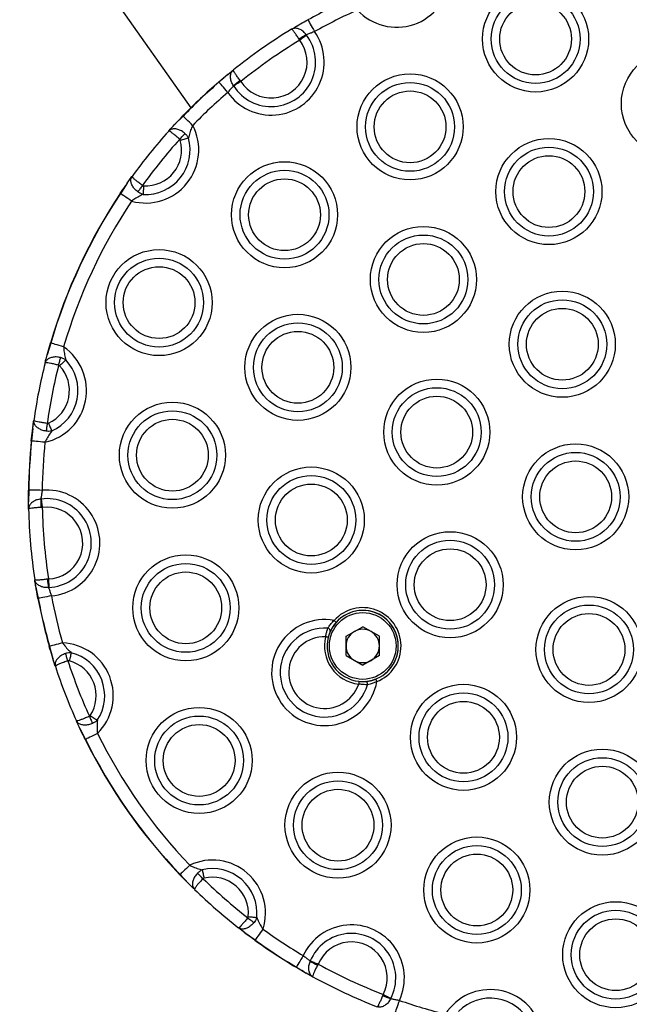
# Model space of a CAD drawing. Units: millimetres. Extents: x 338 to 6840, y 563 to 8722.
# Drawn here: x 5095 to 5206, y 3771 to 3951 of the extents above; entities that cross this region are included whole.
import ezdxf

# ---------------------------------------------------------------- set-up
doc = ezdxf.new("R2010")
doc.units = ezdxf.units.MM
doc.header["$LTSCALE"] = 50

msp = doc.modelspace()

# ---------------------------------------------------------------- linework, layer by layer
at = {"color": 7, "linetype": 'Continuous', "lineweight": 25}
for p, q in [((5074.46, 4008.82), (5126.15, 3935.01)), ((5145.56, 3949.99), (5145.71, 3950.08)), ((5147.58, 3951.09), (5145.71, 3950.08)), ((5147.58, 3951.09), (5145.71, 3950.08)), ((5147.27, 3948.37), (5147.3, 3948.33)), ((5146.06, 3947.38), (5145.94, 3947.57)), ((5132.9, 3941.11), (5131.31, 3939.7)), ((5132.9, 3941.11), (5131.31, 3939.7)), ((5132.9, 3941.11), (5133.94, 3941.95)), ((5131.28, 3939.74), (5131.31, 3939.7)), ((5135.32, 3939.86), (5135.18, 3940.03)), ((5134, 3939.02), (5133.97, 3939.06)), ((5124.74, 3933.52), (5123.14, 3931.9)), ((5124.74, 3933.52), (5123.14, 3931.9)), ((5122.13, 3930.8), (5123.14, 3931.9)), ((5114.55, 3921.25), (5113.31, 3919.34)), ((5114.55, 3921.25), (5113.31, 3919.34)), ((5114.55, 3921.25), (5115.41, 3922.47)), ((5100.57, 3892.03), (5099.91, 3889.86)), ((5100.57, 3892.03), (5099.91, 3889.86)), ((5099.53, 3888.41), (5099.91, 3889.86)), ((5097.27, 3876.42), (5097.06, 3874.16)), ((5097.27, 3876.42), (5097.06, 3874.16)), ((5097.27, 3876.42), (5097.47, 3877.91)), ((5097.06, 3874.16), (5097.01, 3874.17)), ((5096.55, 3865.15), (5096.49, 3863.03)), ((5096.55, 3865.15), (5096.49, 3863.03)), ((5096.51, 3861.7), (5096.49, 3863.03)), ((5098.75, 3863.53), (5098.8, 3863.53)), ((5099.01, 3861.98), (5098.78, 3861.98)), ((5097.85, 3847.45), (5097.64, 3848.77)), ((5097.85, 3847.45), (5098.28, 3845.37)), ((5097.85, 3847.45), (5098.28, 3845.37)), ((5100.15, 3848.92), (5099.93, 3848.89)), ((5100.22, 3847.36), (5100.16, 3847.36)), ((5154.53, 3838.44), (5157.58, 3840.2)), ((5160.63, 3838.44), (5157.58, 3840.2)), ((5154.53, 3834.93), (5154.53, 3838.44)), ((5160.63, 3834.93), (5160.63, 3838.44)), ((5100.35, 3836.59), (5100.95, 3834.4)), ((5100.35, 3836.59), (5100.95, 3834.4)), ((5154.53, 3834.93), (5157.58, 3833.17)), ((5160.63, 3834.93), (5157.58, 3833.17)), ((5101.4, 3832.97), (5100.95, 3834.4)), ((5105.88, 3821.62), (5105.8, 3821.79)), ((5105.88, 3821.62), (5106.91, 3819.6)), ((5105.88, 3821.62), (5106.91, 3819.6)), ((5106.86, 3819.58), (5106.91, 3819.6)), ((5124.19, 3794.91), (5125.74, 3793.25)), ((5124.19, 3794.91), (5125.74, 3793.25)), ((5126.81, 3792.2), (5125.74, 3793.25)), ((5136.06, 3784.25), (5134.87, 3785.17)), ((5136.06, 3784.25), (5137.92, 3782.94)), ((5136.06, 3784.25), (5137.92, 3782.94)), ((5137.89, 3782.9), (5137.92, 3782.94)), ((5147.97, 3779.08), (5147.99, 3779.13)), ((5145.43, 3777.95), (5145.46, 3777.99)), ((5145.46, 3777.99), (5147.27, 3776.88)), ((5145.46, 3777.99), (5147.27, 3776.88)), ((5149.43, 3778.54), (5149.33, 3778.34)), ((5148.43, 3776.23), (5147.27, 3776.88)), ((5161.32, 3772.99), (5161.23, 3772.79)), ((5162.7, 3772.27), (5162.68, 3772.22))]:
    msp.add_line(p, q, dxfattribs=at)
at = {"color": 7, "linetype": 'Continuous', "lineweight": 25, "flags": 128}
for points in [[(5147.58, 3951.09), (5147.64, 3950.99), (5147.73, 3950.82), (5147.85, 3950.6), (5148, 3950.34), (5148.17, 3950.03), (5148.36, 3949.69), (5148.57, 3949.33), (5148.78, 3948.96)], [(5147.3, 3948.33), (5147.18, 3948.24), (5147.05, 3948.13), (5146.91, 3948.02), (5146.75, 3947.9), (5146.59, 3947.78), (5146.41, 3947.65), (5146.24, 3947.51), (5146.06, 3947.38)], [(5132.91, 3937.85), (5132.63, 3938.17), (5132.36, 3938.48), (5132.11, 3938.78), (5131.88, 3939.05), (5131.68, 3939.28), (5131.51, 3939.47), (5131.39, 3939.61), (5131.31, 3939.7)], [(5135.32, 3939.86), (5135.13, 3939.74), (5134.95, 3939.62), (5134.76, 3939.5), (5134.59, 3939.39), (5134.42, 3939.28), (5134.27, 3939.19), (5134.13, 3939.1), (5134, 3939.02)], [(5126.5, 3931.81), (5126.2, 3932.11), (5125.9, 3932.4), (5125.62, 3932.67), (5125.37, 3932.91), (5125.15, 3933.13), (5124.97, 3933.3), (5124.83, 3933.43), (5124.74, 3933.52)], [(5124.13, 3929.28), (5124.26, 3929.42), (5124.39, 3929.57), (5124.52, 3929.72), (5124.65, 3929.86), (5124.77, 3929.99), (5124.88, 3930.12), (5124.99, 3930.24), (5125.09, 3930.34)], [(5125.74, 3929.51), (5125.6, 3929.47), (5125.44, 3929.42), (5125.26, 3929.37), (5125.07, 3929.32), (5124.87, 3929.27), (5124.67, 3929.21), (5124.45, 3929.15), (5124.24, 3929.09)], [(5115.34, 3917.99), (5114.99, 3918.22), (5114.65, 3918.45), (5114.32, 3918.67), (5114.03, 3918.86), (5113.77, 3919.03), (5113.56, 3919.17), (5113.41, 3919.28), (5113.31, 3919.34)], [(5117.32, 3920.84), (5117.21, 3920.68), (5117.09, 3920.52), (5116.98, 3920.36), (5116.87, 3920.21), (5116.76, 3920.06), (5116.66, 3919.92), (5116.57, 3919.8), (5116.48, 3919.68)], [(5117.53, 3920.77), (5117.52, 3920.55), (5117.5, 3920.33), (5117.49, 3920.11), (5117.48, 3919.91), (5117.47, 3919.71), (5117.46, 3919.53), (5117.45, 3919.36), (5117.44, 3919.21)], [(5102.92, 3891.34), (5102.51, 3891.46), (5102.12, 3891.58), (5101.74, 3891.69), (5101.4, 3891.79), (5101.11, 3891.87), (5100.87, 3891.94), (5100.69, 3892), (5100.57, 3892.03)], [(5102, 3887.99), (5102.05, 3888.19), (5102.1, 3888.38), (5102.15, 3888.57), (5102.2, 3888.75), (5102.24, 3888.92), (5102.28, 3889.09), (5102.32, 3889.24), (5102.36, 3889.39)], [(5103.33, 3888.95), (5103.22, 3888.85), (5103.1, 3888.73), (5102.96, 3888.61), (5102.82, 3888.47), (5102.67, 3888.33), (5102.51, 3888.18), (5102.35, 3888.03), (5102.19, 3887.88)], [(5099.92, 3877.36), (5099.89, 3877.16), (5099.86, 3876.96), (5099.83, 3876.77), (5099.81, 3876.59), (5099.78, 3876.41), (5099.76, 3876.24), (5099.74, 3876.08), (5099.72, 3875.94)], [(5100.13, 3877.39), (5100.23, 3877.19), (5100.32, 3876.99), (5100.41, 3876.79), (5100.49, 3876.6), (5100.57, 3876.43), (5100.65, 3876.26), (5100.72, 3876.11), (5100.78, 3875.97)], [(5099.5, 3873.91), (5099.08, 3873.95), (5098.67, 3874), (5098.28, 3874.03), (5097.93, 3874.07), (5097.62, 3874.1), (5097.37, 3874.13), (5097.18, 3874.15), (5097.06, 3874.16)], [(5099, 3865.12), (5098.57, 3865.13), (5098.16, 3865.13), (5097.77, 3865.14), (5097.41, 3865.14), (5097.11, 3865.15), (5096.86, 3865.15), (5096.67, 3865.15), (5096.55, 3865.15)], [(5098.8, 3863.53), (5098.82, 3863.38), (5098.85, 3863.22), (5098.87, 3863.04), (5098.89, 3862.84), (5098.92, 3862.64), (5098.95, 3862.42), (5098.98, 3862.21), (5099.01, 3861.98)], [(5100.15, 3848.92), (5100.16, 3848.7), (5100.17, 3848.48), (5100.18, 3848.26), (5100.19, 3848.05), (5100.2, 3847.86), (5100.21, 3847.68), (5100.21, 3847.51), (5100.22, 3847.36)], [(5100.68, 3845.83), (5100.27, 3845.75), (5099.86, 3845.67), (5099.48, 3845.6), (5099.13, 3845.53), (5098.83, 3845.47), (5098.58, 3845.43), (5098.4, 3845.39), (5098.28, 3845.37)], [(5098.28, 3845.37), (5098.27, 3845.37), (5098.26, 3845.37), (5098.25, 3845.36), (5098.24, 3845.36), (5098.23, 3845.36), (5098.23, 3845.36), (5098.23, 3845.36), (5098.23, 3845.36)], [(5152.35, 3841.34), (5152.42, 3841.27), (5152.49, 3841.21), (5152.56, 3841.15), (5152.61, 3841.1), (5152.66, 3841.06), (5152.69, 3841.03), (5152.72, 3841.01), (5152.72, 3841.01)], [(5151.27, 3838.25), (5151.26, 3838.25), (5151.23, 3838.26), (5151.19, 3838.27), (5151.13, 3838.29), (5151.05, 3838.3), (5150.97, 3838.32), (5150.88, 3838.35), (5150.78, 3838.37)], [(5100.35, 3836.59), (5100.34, 3836.59), (5100.33, 3836.58), (5100.32, 3836.58), (5100.31, 3836.58), (5100.31, 3836.58), (5100.31, 3836.58), (5100.3, 3836.58), (5100.3, 3836.58)], [(5102.71, 3837.26), (5102.3, 3837.14), (5101.9, 3837.03), (5101.53, 3836.92), (5101.19, 3836.83), (5100.89, 3836.74), (5100.65, 3836.68), (5100.47, 3836.62), (5100.35, 3836.59)], [(5103.72, 3833.94), (5103.65, 3834.13), (5103.59, 3834.31), (5103.53, 3834.5), (5103.47, 3834.68), (5103.42, 3834.85), (5103.37, 3835.01), (5103.32, 3835.16), (5103.27, 3835.3)], [(5104.32, 3835.45), (5104.29, 3835.31), (5104.24, 3835.15), (5104.2, 3834.97), (5104.15, 3834.78), (5104.1, 3834.58), (5104.05, 3834.37), (5103.99, 3834.16), (5103.94, 3833.94)], [(5156.89, 3830.22), (5156.89, 3830.21), (5156.89, 3830.18), (5156.88, 3830.14), (5156.88, 3830.08), (5156.87, 3830), (5156.86, 3829.91), (5156.85, 3829.82), (5156.84, 3829.72)], [(5160.16, 3830.18), (5160.13, 3830.27), (5160.09, 3830.36), (5160.06, 3830.44), (5160.03, 3830.51), (5160.01, 3830.57), (5159.99, 3830.61), (5159.98, 3830.64), (5159.98, 3830.64)], [(5107.78, 3823.97), (5107.97, 3823.85), (5108.15, 3823.73), (5108.33, 3823.61), (5108.51, 3823.49), (5108.67, 3823.39), (5108.82, 3823.28), (5108.96, 3823.19), (5109.09, 3823.11)], [(5107.62, 3823.83), (5107.7, 3823.64), (5107.78, 3823.46), (5107.86, 3823.29), (5107.94, 3823.11), (5108.01, 3822.95), (5108.08, 3822.79), (5108.15, 3822.65), (5108.21, 3822.52)], [(5109.1, 3820.69), (5108.72, 3820.5), (5108.35, 3820.31), (5108, 3820.14), (5107.69, 3819.98), (5107.41, 3819.85), (5107.19, 3819.74), (5107.02, 3819.65), (5106.91, 3819.6)], [(5125.96, 3796.61), (5125.66, 3796.31), (5125.36, 3796.03), (5125.08, 3795.76), (5124.82, 3795.51), (5124.6, 3795.3), (5124.42, 3795.13), (5124.28, 3795), (5124.19, 3794.91)], [(5128.24, 3795.76), (5128.27, 3795.61), (5128.31, 3795.45), (5128.35, 3795.27), (5128.4, 3795.08), (5128.45, 3794.88), (5128.5, 3794.67), (5128.55, 3794.46), (5128.6, 3794.24)], [(5128.41, 3794.14), (5128.26, 3794.27), (5128.12, 3794.41), (5127.98, 3794.55), (5127.85, 3794.68), (5127.72, 3794.8), (5127.6, 3794.92), (5127.48, 3795.03), (5127.38, 3795.14)], [(5136.57, 3787.01), (5136.73, 3786.89), (5136.89, 3786.77), (5137.04, 3786.65), (5137.19, 3786.53), (5137.33, 3786.42), (5137.46, 3786.31), (5137.59, 3786.22), (5137.71, 3786.13)], [(5136.65, 3787.22), (5136.87, 3787.19), (5137.09, 3787.17), (5137.31, 3787.15), (5137.51, 3787.13), (5137.71, 3787.11), (5137.89, 3787.09), (5138.06, 3787.08), (5138.21, 3787.06)], [(5139.35, 3784.93), (5139.1, 3784.58), (5138.86, 3784.25), (5138.63, 3783.93), (5138.43, 3783.64), (5138.25, 3783.4), (5138.1, 3783.19), (5137.99, 3783.04), (5137.92, 3782.94)], [(5146.71, 3780.1), (5146.49, 3779.73), (5146.28, 3779.37), (5146.08, 3779.04), (5145.9, 3778.74), (5145.74, 3778.47), (5145.62, 3778.26), (5145.52, 3778.09), (5145.46, 3777.99)], [(5147.99, 3779.13), (5148.13, 3779.08), (5148.28, 3779.01), (5148.45, 3778.94), (5148.63, 3778.87), (5148.82, 3778.79), (5149.02, 3778.71), (5149.23, 3778.62), (5149.43, 3778.54)], [(5161.32, 3772.99), (5161.52, 3772.89), (5161.71, 3772.79), (5161.9, 3772.69), (5162.09, 3772.59), (5162.26, 3772.5), (5162.42, 3772.42), (5162.57, 3772.34), (5162.7, 3772.27)], [(5164.27, 3771.91), (5164.12, 3771.51), (5163.99, 3771.12), (5163.86, 3770.75), (5163.74, 3770.42), (5163.64, 3770.13), (5163.56, 3769.89), (5163.5, 3769.71), (5163.46, 3769.6)]]:
    msp.add_lwpolyline(points, dxfattribs=at)
at = {"color": 7, "linetype": 'Continuous', "lineweight": 25}
for centre, radius in [((5189.17, 3947.61), 9.69), ((5189.17, 3947.61), 8.12), ((5189.17, 3947.61), 6.56), ((5214.54, 3935.78), 9.69), ((5166.23, 3931.55), 9.69), ((5166.23, 3931.55), 8.12), ((5166.23, 3931.55), 6.56), ((5191.61, 3919.72), 9.69), ((5191.61, 3919.72), 8.12), ((5143.29, 3915.49), 9.69), ((5191.61, 3919.72), 6.56), ((5143.29, 3915.49), 8.12), ((5143.29, 3915.49), 6.56), ((5168.67, 3903.66), 9.69), ((5168.67, 3903.66), 8.12), ((5120.36, 3899.43), 9.69), ((5168.67, 3903.66), 6.56), ((5120.36, 3899.43), 8.12), ((5120.36, 3899.43), 6.56), ((5194.05, 3891.82), 9.69), ((5194.05, 3891.82), 8.12), ((5194.05, 3891.82), 6.56), ((5145.73, 3887.6), 9.69), ((5145.73, 3887.6), 8.12), ((5145.73, 3887.6), 6.56), ((5171.11, 3875.76), 9.69), ((5171.11, 3875.76), 8.12), ((5171.11, 3875.76), 6.56), ((5122.8, 3871.54), 9.69), ((5122.8, 3871.54), 8.12), ((5122.8, 3871.54), 6.56), ((5196.49, 3863.93), 9.69), ((5196.49, 3863.93), 8.12), ((5148.18, 3859.7), 9.69), ((5196.49, 3863.93), 6.56), ((5148.18, 3859.7), 8.12), ((5148.18, 3859.7), 6.56), ((5173.55, 3847.87), 9.69), ((5173.55, 3847.87), 8.12), ((5125.24, 3843.64), 9.69), ((5173.55, 3847.87), 6.56), ((5125.24, 3843.64), 8.12), ((5125.24, 3843.64), 6.56), ((5198.93, 3836.04), 9.69), ((5198.93, 3836.04), 8.12), ((5157.58, 3836.68), 6.1), ((5198.93, 3836.04), 6.56), ((5175.99, 3819.98), 9.69), ((5175.99, 3819.98), 8.12), ((5175.99, 3819.98), 6.56), ((5127.68, 3815.75), 9.69), ((5127.68, 3815.75), 8.12), ((5127.68, 3815.75), 6.56), ((5201.37, 3808.14), 9.69), ((5201.37, 3808.14), 8.12), ((5153.06, 3803.92), 9.69), ((5201.37, 3808.14), 6.56), ((5153.06, 3803.92), 8.12), ((5153.06, 3803.92), 6.56), ((5178.43, 3792.08), 9.69), ((5178.43, 3792.08), 8.12), ((5178.43, 3792.08), 6.56), ((5203.81, 3780.25), 9.69), ((5203.81, 3780.25), 8.12), ((5203.81, 3780.25), 6.56)]:
    msp.add_circle(centre, radius, dxfattribs=at)
for centre, radius, start, end in [((5163.79, 3959.44), 9.69, 222.3893, 355.4065), ((5196.49, 3863.93), 99.95, 114.1254, 119.2986), ((5196.49, 3863.93), 97.5, 114.1254, 119.2986), ((5177.06, 3967.64), 33.81, 209.2155, 209.301), ((5140.85, 3943.38), 9.69, 214.8649, 35.1351), ((5196.49, 3863.93), 100, 121.2806, 128.7194), ((5140.85, 3943.38), 8.12, 212.5166, 37.4834), ((5154.53, 3934.92), 15.29, 118.354, 124.165), ((5196.49, 3863.93), 97.5, 121.1437, 128.8563), ((5140.85, 3943.38), 6.56, 212.5166, 37.4834), ((5196.49, 3863.93), 100, 130.7014, 135.8746), ((5196.49, 3863.93), 99.95, 130.7014, 135.8746), ((5144.12, 3927.65), 15.27, 125.8326, 131.6498), ((5196.49, 3863.93), 97.5, 130.7014, 135.8746), ((5129.63, 3938.6), 7.05, 225.7026, 226.1132), ((5117.92, 3927.32), 9.69, 254.5935, 27.6107), ((5196.49, 3863.93), 100, 138.0375, 144.1667), ((5196.49, 3863.93), 97.5, 137.9166, 144.2876), ((5117.92, 3927.32), 8.12, 266.6049, 15.5993), ((5117.92, 3927.32), 6.56, 266.6049, 15.5993), ((5196.49, 3863.93), 100, 146.3296, 163.6704), ((5196.49, 3863.93), 99.95, 146.3296, 163.6704), ((5109.28, 3913.34), 7.23, 56.1098, 56.5101), ((5196.49, 3863.93), 97.5, 146.3296, 163.6704), ((5097.42, 3883.37), 9.69, 282.3893, 55.4065), ((5109.88, 3923.86), 33.16, 253.6069, 253.6942), ((5097.42, 3883.37), 8.12, 294.4007, 43.3951), ((5196.49, 3863.93), 100, 165.8333, 171.9625), ((5196.49, 3863.93), 97.5, 165.7124, 172.0834), ((5097.42, 3883.37), 6.56, 294.4007, 43.3951), ((5196.49, 3863.93), 100, 174.1254, 179.2986), ((5196.49, 3863.93), 99.95, 174.1254, 179.2986), ((5196.49, 3863.93), 97.5, 174.1254, 179.2986), ((5096.83, 3890.18), 25.03, 269.232, 269.3476), ((5099.86, 3855.48), 8.12, 272.5166, 97.4834), ((5099.86, 3855.48), 9.69, 274.8649, 95.1351), ((5114.04, 3863.09), 15.3, 178.3574, 184.1639), ((5099.86, 3855.48), 6.56, 272.5166, 97.4834), ((5196.49, 3863.93), 97.5, 181.1437, 188.8563), ((5196.49, 3863.93), 100, 181.2806, 188.7194), ((5115.17, 3850.45), 15.32, 185.8416, 191.64), ((5196.49, 3863.93), 97.5, 190.7014, 195.8746), ((5196.49, 3863.93), 100, 190.7014, 195.8746), ((5196.49, 3863.93), 99.95, 190.7014, 195.8746), ((5157.58, 3836.68), 6.5, 266.0712, 166.0634), ((5157.58, 3836.68), 6.5, 35, 149.2416), ((5157.58, 3836.68), 7, 291.6726, 138.3274), ((5150.62, 3831.81), 9.69, 79.6866, 350.3134), ((5157.58, 3836.68), 6.5, 305, 35), ((5150.62, 3831.81), 8.12, 85.8175, 344.1825), ((5150.62, 3831.81), 6.56, 88.5258, 341.4742), ((5157.58, 3836.68), 7, 166.0634, 263.9366), ((5151.16, 3839.43), 0.486, 347.1563, 84.6518), ((5157.58, 3836.68), 3.05, 120, 180), ((5157.58, 3836.68), 3.05, 60, 120), ((5157.58, 3836.68), 3.05, 0, 60), ((5102.3, 3827.58), 9.69, 314.5935, 87.6107), ((5157.58, 3836.68), 6.5, 166.0634, 263.9366), ((5157.58, 3836.68), 3.05, 180, 240), ((5157.58, 3836.68), 3.05, 300, 0), ((5102.3, 3827.58), 8.12, 326.6049, 75.5993), ((5196.49, 3863.93), 100, 198.0375, 204.1667), ((5196.49, 3863.93), 97.5, 197.9166, 204.2876), ((5102.3, 3827.58), 6.56, 326.6049, 75.5993), ((5157.58, 3836.68), 3.05, 240, 300), ((5157.58, 3836.68), 6.5, 263.9366, 291.6726), ((5157.96, 3829.72), 0.486, 345.3515, 82.8425), ((5196.49, 3863.93), 97.5, 206.3296, 223.6704), ((5196.49, 3863.93), 100, 206.3296, 223.6704), ((5196.49, 3863.93), 99.95, 206.3296, 223.6704), ((5130.12, 3787.86), 9.69, 342.3893, 115.4065), ((5130.12, 3787.86), 8.12, 354.4007, 103.3951), ((5134.95, 3783.61), 15.6, 133.5684, 133.7538), ((5196.49, 3863.93), 97.5, 225.7124, 232.0834), ((5130.12, 3787.86), 6.56, 354.4007, 103.3951), ((5196.49, 3863.93), 100, 225.8333, 231.9625), ((5196.49, 3863.93), 97.5, 234.1254, 239.2986), ((5155.5, 3776.02), 9.69, 334.8649, 155.1351), ((5196.49, 3863.93), 100, 234.1254, 239.2986), ((5196.49, 3863.93), 99.95, 234.1254, 239.2986), ((5155.5, 3776.02), 8.12, 332.5166, 157.4834), ((5155.5, 3776.02), 6.56, 332.5166, 157.4834), ((5155.98, 3792.08), 15.27, 238.35, 244.1666), ((5196.49, 3863.93), 97.5, 241.1437, 248.8563), ((5196.49, 3863.93), 100, 241.2806, 248.7194), ((5180.87, 3764.19), 9.69, 14.5935, 147.6107), ((5167.49, 3786.73), 15.28, 245.8338, 251.6458), ((5196.49, 3863.93), 97.5, 250.7014, 255.8746), ((5180.87, 3764.19), 8.12, 26.6049, 135.5993)]:
    msp.add_arc(centre, radius, start, end, dxfattribs=at)
for points, knots in [([(5144.57, 3949.39), (5144.72, 3949.49), (5145.06, 3949.69), (5145.48, 3949.94), (5145.71, 3950.08)], [0, 0, 0, 0, 0.446873, 1, 1, 1, 1]), ([(5145.71, 3950.08), (5145.88, 3950.18), (5146.45, 3950.51), (5147.09, 3950.88), (5147.55, 3951.14)], [0, 0, 0, 0, 0.288583, 1, 1, 1, 1]), ([(5147.27, 3948.37), (5147.1, 3948.58), (5146.77, 3948.98), (5146.15, 3949.38), (5145.5, 3949.6), (5144.95, 3949.57), (5144.67, 3949.45), (5144.57, 3949.39), (5144.57, 3949.39)], [0, 0, 0, 0, 0.2133889, 0.421407, 0.6342592, 0.8621606, 0.9971275, 1, 1, 1, 1]), ([(5145.94, 3947.57), (5145.8, 3947.79), (5145.53, 3948.22), (5145.15, 3948.78), (5144.83, 3949.19), (5144.64, 3949.38), (5144.58, 3949.4), (5144.57, 3949.39), (5144.57, 3949.39)], [0, 0, 0, 0, 0.213271, 0.421309, 0.634256, 0.86223, 0.997118, 1, 1, 1, 1]), ([(5148.78, 3948.96), (5148.56, 3948.87), (5148.13, 3948.7), (5147.61, 3948.5), (5147.37, 3948.41), (5147.27, 3948.37)], [0, 0, 0, 0, 0.378197, 0.757039, 1, 1, 1, 1]), ([(5131.28, 3939.74), (5131.68, 3940.08), (5132.24, 3940.56), (5132.75, 3940.99), (5132.9, 3941.11)], [0, 0, 0, 0, 0.711407, 1, 1, 1, 1]), ([(5132.9, 3941.11), (5133.11, 3941.28), (5133.49, 3941.59), (5133.8, 3941.84), (5133.94, 3941.95)], [0, 0, 0, 0, 0.5531274, 1, 1, 1, 1]), ([(5133.97, 3939.06), (5133.84, 3939.29), (5133.57, 3939.73), (5133.4, 3940.46), (5133.43, 3941.15), (5133.63, 3941.65), (5133.85, 3941.88), (5133.94, 3941.95), (5133.94, 3941.95)], [0, 0, 0, 0, 0.2133939, 0.4214105, 0.6342516, 0.8621675, 0.9971234, 1, 1, 1, 1]), ([(5135.18, 3940.03), (5135.02, 3940.24), (5134.71, 3940.64), (5134.32, 3941.19), (5134.04, 3941.64), (5133.92, 3941.88), (5133.92, 3941.94), (5133.94, 3941.95), (5133.94, 3941.95)], [0, 0, 0, 0, 0.213281, 0.421309, 0.634253, 0.862229, 0.997117, 1, 1, 1, 1]), ([(5133.97, 3939.06), (5133.91, 3938.98), (5133.74, 3938.78), (5133.37, 3938.36), (5133.06, 3938.02), (5132.91, 3937.85)], [0, 0, 0, 0, 0.2429436, 0.6218022, 1, 1, 1, 1]), ([(5123.14, 3931.9), (5123.26, 3932.02), (5123.74, 3932.55), (5124.29, 3933.12), (5124.71, 3933.55)], [0, 0, 0, 0, 0.2288171, 1, 1, 1, 1]), ([(5122.13, 3930.79), (5122.22, 3930.9), (5122.53, 3931.23), (5122.89, 3931.63), (5123.14, 3931.9)], [0, 0, 0, 0, 0.304597, 1, 1, 1, 1]), ([(5125.09, 3930.34), (5124.88, 3930.51), (5124.47, 3930.83), (5123.77, 3931.12), (5123.09, 3931.22), (5122.52, 3931.11), (5122.24, 3930.91), (5122.13, 3930.8), (5122.13, 3930.79)], [0, 0, 0, 0, 0.201658, 0.39993, 0.600389, 0.811492, 0.997259, 1, 1, 1, 1]), ([(5124.13, 3929.28), (5123.93, 3929.45), (5123.54, 3929.8), (5122.99, 3930.25), (5122.53, 3930.6), (5122.23, 3930.79), (5122.14, 3930.81), (5122.13, 3930.79), (5122.13, 3930.79)], [0, 0, 0, 0, 0.201581, 0.399836, 0.600357, 0.811524, 0.997253, 1, 1, 1, 1]), ([(5125.74, 3929.51), (5125.72, 3929.56), (5125.6, 3929.77), (5125.38, 3930.06), (5125.16, 3930.27), (5125.09, 3930.34)], [0, 0, 0, 0, 0.156564, 0.705376, 1, 1, 1, 1]), ([(5126.5, 3931.81), (5126.37, 3931.51), (5126.09, 3930.89), (5125.88, 3930.11), (5125.78, 3929.66), (5125.74, 3929.51)], [0, 0, 0, 0, 0.379902, 0.798989, 1, 1, 1, 1]), ([(5124.24, 3929.09), (5124.24, 3929.1), (5124.22, 3929.15), (5124.19, 3929.22), (5124.14, 3929.26), (5124.13, 3929.28)], [0, 0, 0, 0, 0.162527, 0.712066, 1, 1, 1, 1]), ([(5113.26, 3919.37), (5113.6, 3919.87), (5114.04, 3920.52), (5114.45, 3921.11), (5114.55, 3921.25)], [0, 0, 0, 0, 0.771172, 1, 1, 1, 1]), ([(5114.55, 3921.25), (5114.76, 3921.55), (5115.07, 3921.99), (5115.34, 3922.36), (5115.42, 3922.47)], [0, 0, 0, 0, 0.695387, 1, 1, 1, 1]), ([(5116.48, 3919.68), (5116.28, 3919.85), (5115.87, 3920.18), (5115.45, 3920.8), (5115.21, 3921.44), (5115.19, 3922.03), (5115.32, 3922.34), (5115.41, 3922.47), (5115.42, 3922.47)], [0, 0, 0, 0, 0.201652, 0.399922, 0.600393, 0.811491, 0.997256, 1, 1, 1, 1]), ([(5117.32, 3920.84), (5117.11, 3921), (5116.69, 3921.31), (5116.13, 3921.75), (5115.69, 3922.12), (5115.44, 3922.37), (5115.4, 3922.46), (5115.42, 3922.47), (5115.42, 3922.47)], [0, 0, 0, 0, 0.201576, 0.399839, 0.600356, 0.811525, 0.997253, 1, 1, 1, 1]), ([(5117.44, 3919.21), (5117.24, 3919.28), (5116.91, 3919.39), (5116.61, 3919.59), (5116.48, 3919.68)], [0, 0, 0, 0, 0.578899, 1, 1, 1, 1]), ([(5117.32, 3920.84), (5117.35, 3920.83), (5117.41, 3920.79), (5117.49, 3920.78), (5117.53, 3920.77)], [0, 0, 0, 0, 0.412321, 1, 1, 1, 1]), ([(5117.44, 3919.21), (5117.3, 3919.15), (5116.88, 3918.95), (5116.16, 3918.58), (5115.61, 3918.18), (5115.34, 3917.99)], [0, 0, 0, 0, 0.201026, 0.620107, 1, 1, 1, 1]), ([(5099.91, 3889.86), (5099.95, 3890.02), (5100.14, 3890.71), (5100.35, 3891.46), (5100.52, 3892.05)], [0, 0, 0, 0, 0.22883, 1, 1, 1, 1]), ([(5102.92, 3891.34), (5102.94, 3891.02), (5102.99, 3890.34), (5103.17, 3889.55), (5103.29, 3889.1), (5103.33, 3888.95)], [0, 0, 0, 0, 0.379892, 0.798984, 1, 1, 1, 1]), ([(5099.53, 3888.4), (5099.56, 3888.54), (5099.67, 3888.98), (5099.81, 3889.5), (5099.91, 3889.86)], [0, 0, 0, 0, 0.304614, 1, 1, 1, 1]), ([(5102.36, 3889.39), (5102.1, 3889.43), (5101.58, 3889.53), (5100.83, 3889.45), (5100.18, 3889.23), (5099.73, 3888.86), (5099.57, 3888.56), (5099.53, 3888.41), (5099.53, 3888.4)], [0, 0, 0, 0, 0.201655, 0.399914, 0.600391, 0.81149, 0.997257, 1, 1, 1, 1]), ([(5103.33, 3888.95), (5103.28, 3888.98), (5103.07, 3889.12), (5102.75, 3889.27), (5102.46, 3889.36), (5102.36, 3889.39)], [0, 0, 0, 0, 0.156577, 0.705353, 1, 1, 1, 1]), ([(5102, 3887.99), (5101.75, 3888.05), (5101.24, 3888.18), (5100.54, 3888.32), (5099.98, 3888.42), (5099.62, 3888.45), (5099.53, 3888.42), (5099.53, 3888.4), (5099.53, 3888.4)], [0, 0, 0, 0, 0.201574, 0.399833, 0.600355, 0.811523, 0.997252, 1, 1, 1, 1]), ([(5102.19, 3887.88), (5102.18, 3887.89), (5102.15, 3887.92), (5102.08, 3887.97), (5102.02, 3887.99), (5102, 3887.99)], [0, 0, 0, 0, 0.16264, 0.712038, 1, 1, 1, 1]), ([(5097.01, 3874.17), (5097.08, 3874.77), (5097.16, 3875.55), (5097.25, 3876.26), (5097.27, 3876.42)], [0, 0, 0, 0, 0.7711765, 1, 1, 1, 1]), ([(5097.27, 3876.42), (5097.32, 3876.79), (5097.39, 3877.33), (5097.45, 3877.78), (5097.47, 3877.91)], [0, 0, 0, 0, 0.69539, 1, 1, 1, 1]), ([(5099.72, 3875.94), (5099.46, 3875.99), (5098.94, 3876.1), (5098.28, 3876.45), (5097.76, 3876.91), (5097.48, 3877.42), (5097.45, 3877.76), (5097.47, 3877.91), (5097.47, 3877.91)], [0, 0, 0, 0, 0.201646, 0.399922, 0.600391, 0.811493, 0.997256, 1, 1, 1, 1]), ([(5099.92, 3877.36), (5099.66, 3877.4), (5099.14, 3877.47), (5098.44, 3877.6), (5097.88, 3877.73), (5097.54, 3877.84), (5097.47, 3877.89), (5097.47, 3877.91), (5097.47, 3877.91)], [0, 0, 0, 0, 0.201579, 0.399841, 0.60036, 0.811524, 0.997252, 1, 1, 1, 1]), ([(5099.92, 3877.36), (5099.95, 3877.36), (5100.02, 3877.35), (5100.09, 3877.38), (5100.13, 3877.39)], [0, 0, 0, 0, 0.412235, 1, 1, 1, 1]), ([(5100.78, 3875.97), (5100.69, 3875.85), (5100.41, 3875.48), (5099.95, 3874.81), (5099.64, 3874.2), (5099.5, 3873.91)], [0, 0, 0, 0, 0.201022, 0.620103, 1, 1, 1, 1]), ([(5100.78, 3875.97), (5100.58, 3875.94), (5100.23, 3875.88), (5099.87, 3875.92), (5099.72, 3875.94)], [0, 0, 0, 0, 0.578879, 1, 1, 1, 1]), ([(5096.49, 3863.03), (5096.49, 3863.22), (5096.49, 3863.89), (5096.49, 3864.63), (5096.5, 3865.15)], [0, 0, 0, 0, 0.288578, 1, 1, 1, 1]), ([(5099, 3865.12), (5098.96, 3864.89), (5098.9, 3864.44), (5098.82, 3863.89), (5098.77, 3863.63), (5098.75, 3863.53)], [0, 0, 0, 0, 0.378205, 0.757044, 1, 1, 1, 1]), ([(5096.51, 3861.69), (5096.51, 3861.87), (5096.5, 3862.27), (5096.5, 3862.76), (5096.49, 3863.03)], [0, 0, 0, 0, 0.446866, 1, 1, 1, 1]), ([(5098.75, 3863.53), (5098.49, 3863.48), (5097.98, 3863.4), (5097.31, 3863.06), (5096.8, 3862.6), (5096.55, 3862.12), (5096.51, 3861.81), (5096.51, 3861.7), (5096.51, 3861.69)], [0, 0, 0, 0, 0.213382, 0.421403, 0.634255, 0.862162, 0.997128, 1, 1, 1, 1]), ([(5098.78, 3861.98), (5098.52, 3861.97), (5098.01, 3861.95), (5097.34, 3861.89), (5096.82, 3861.82), (5096.56, 3861.75), (5096.51, 3861.71), (5096.51, 3861.7), (5096.51, 3861.69)], [0, 0, 0, 0, 0.213277, 0.421307, 0.634256, 0.862231, 0.997118, 1, 1, 1, 1]), ([(5099.93, 3848.89), (5099.67, 3848.85), (5099.16, 3848.78), (5098.49, 3848.72), (5097.97, 3848.7), (5097.7, 3848.72), (5097.65, 3848.75), (5097.64, 3848.77), (5097.64, 3848.77)], [0, 0, 0, 0, 0.213263, 0.421304, 0.634252, 0.86223, 0.997117, 1, 1, 1, 1]), ([(5100.16, 3847.36), (5099.9, 3847.35), (5099.38, 3847.34), (5098.67, 3847.56), (5098.09, 3847.92), (5097.75, 3848.36), (5097.66, 3848.65), (5097.64, 3848.77), (5097.64, 3848.77)], [0, 0, 0, 0, 0.213384, 0.421403, 0.634248, 0.86216, 0.997129, 1, 1, 1, 1]), ([(5097.85, 3847.45), (5097.81, 3847.72), (5097.73, 3848.2), (5097.67, 3848.59), (5097.64, 3848.77)], [0, 0, 0, 0, 0.553124, 1, 1, 1, 1]), ([(5098.23, 3845.36), (5098.13, 3845.88), (5098, 3846.6), (5097.89, 3847.26), (5097.85, 3847.45)], [0, 0, 0, 0, 0.711421, 1, 1, 1, 1]), ([(5100.16, 3847.36), (5100.2, 3847.26), (5100.29, 3847.01), (5100.47, 3846.49), (5100.61, 3846.05), (5100.68, 3845.83)], [0, 0, 0, 0, 0.242947, 0.6218, 1, 1, 1, 1]), ([(5151.21, 3839.91), (5151.26, 3840), (5151.41, 3840.25), (5151.77, 3840.77), (5152.16, 3841.15), (5152.35, 3841.34)], [0, 0, 0, 0, 0.210457, 0.60161, 1, 1, 1, 1]), ([(5152.72, 3841.01), (5152.54, 3840.78), (5152.16, 3840.32), (5151.82, 3839.71), (5151.68, 3839.42), (5151.64, 3839.32)], [0, 0, 0, 0, 0.386386, 0.779907, 1, 1, 1, 1]), ([(5150.78, 3838.37), (5150.81, 3838.51), (5150.89, 3838.87), (5151.04, 3839.44), (5151.15, 3839.75), (5151.21, 3839.91)], [0, 0, 0, 0, 0.230907, 0.615007, 1, 1, 1, 1]), ([(5151.64, 3839.32), (5151.59, 3839.21), (5151.5, 3839), (5151.36, 3838.6), (5151.29, 3838.35), (5151.27, 3838.25)], [0, 0, 0, 0, 0.390715, 0.772844, 1, 1, 1, 1]), ([(5100.95, 3834.4), (5100.9, 3834.56), (5100.69, 3835.24), (5100.47, 3836), (5100.3, 3836.58)], [0, 0, 0, 0, 0.228824, 1, 1, 1, 1]), ([(5102.71, 3837.26), (5102.9, 3837), (5103.3, 3836.45), (5103.87, 3835.87), (5104.21, 3835.55), (5104.32, 3835.45)], [0, 0, 0, 0, 0.379889, 0.798979, 1, 1, 1, 1]), ([(5103.27, 3835.3), (5103.03, 3835.2), (5102.54, 3835.01), (5101.94, 3834.55), (5101.52, 3834.01), (5101.33, 3833.46), (5101.35, 3833.12), (5101.4, 3832.97), (5101.4, 3832.97)], [0, 0, 0, 0, 0.201663, 0.399926, 0.600394, 0.811489, 0.997257, 1, 1, 1, 1]), ([(5104.32, 3835.45), (5104.27, 3835.45), (5104.02, 3835.46), (5103.66, 3835.42), (5103.37, 3835.33), (5103.27, 3835.3)], [0, 0, 0, 0, 0.156612, 0.705427, 1, 1, 1, 1]), ([(5101.4, 3832.97), (5101.36, 3833.1), (5101.22, 3833.53), (5101.06, 3834.04), (5100.95, 3834.4)], [0, 0, 0, 0, 0.304616, 1, 1, 1, 1]), ([(5103.72, 3833.94), (5103.47, 3833.85), (5102.97, 3833.69), (5102.3, 3833.44), (5101.78, 3833.22), (5101.46, 3833.05), (5101.4, 3832.99), (5101.4, 3832.97), (5101.4, 3832.97)], [0, 0, 0, 0, 0.201564, 0.399833, 0.600355, 0.811523, 0.997252, 1, 1, 1, 1]), ([(5103.94, 3833.94), (5103.92, 3833.94), (5103.87, 3833.95), (5103.8, 3833.96), (5103.74, 3833.94), (5103.72, 3833.94)], [0, 0, 0, 0, 0.162599, 0.712156, 1, 1, 1, 1]), ([(5158.43, 3829.59), (5158.33, 3829.6), (5158.08, 3829.6), (5157.53, 3829.63), (5157.07, 3829.69), (5156.84, 3829.72)], [0, 0, 0, 0, 0.235832, 0.617572, 1, 1, 1, 1]), ([(5156.89, 3830.22), (5157.06, 3830.21), (5157.39, 3830.18), (5157.77, 3830.19), (5157.95, 3830.2), (5158.02, 3830.2)], [0, 0, 0, 0, 0.377012, 0.759667, 1, 1, 1, 1]), ([(5158.02, 3830.2), (5158.21, 3830.22), (5158.59, 3830.25), (5159.3, 3830.4), (5159.77, 3830.57), (5159.98, 3830.64)], [0, 0, 0, 0, 0.355571, 0.703094, 1, 1, 1, 1]), ([(5160.16, 3830.18), (5159.98, 3830.09), (5159.58, 3829.89), (5158.95, 3829.69), (5158.6, 3829.63), (5158.43, 3829.59)], [0, 0, 0, 0, 0.30702, 0.656916, 1, 1, 1, 1]), ([(5107.62, 3823.83), (5107.64, 3823.84), (5107.71, 3823.88), (5107.76, 3823.94), (5107.78, 3823.97)], [0, 0, 0, 0, 0.41235, 1, 1, 1, 1]), ([(5107.62, 3823.83), (5107.38, 3823.72), (5106.9, 3823.51), (5106.24, 3823.25), (5105.7, 3823.06), (5105.35, 3822.97), (5105.26, 3822.97), (5105.25, 3822.99), (5105.25, 3822.99)], [0, 0, 0, 0, 0.201578, 0.399829, 0.600353, 0.811521, 0.997252, 1, 1, 1, 1]), ([(5108.21, 3822.52), (5107.96, 3822.42), (5107.47, 3822.24), (5106.71, 3822.18), (5106.04, 3822.3), (5105.53, 3822.58), (5105.32, 3822.85), (5105.25, 3822.99), (5105.25, 3822.99)], [0, 0, 0, 0, 0.201659, 0.399932, 0.600392, 0.81149, 0.997255, 1, 1, 1, 1]), ([(5105.88, 3821.62), (5105.72, 3821.96), (5105.5, 3822.45), (5105.31, 3822.86), (5105.25, 3822.99)], [0, 0, 0, 0, 0.69539, 1, 1, 1, 1]), ([(5109.09, 3823.11), (5108.93, 3822.98), (5108.67, 3822.74), (5108.34, 3822.58), (5108.21, 3822.52)], [0, 0, 0, 0, 0.578886, 1, 1, 1, 1]), ([(5109.09, 3823.11), (5109.07, 3822.96), (5109.03, 3822.5), (5109, 3821.69), (5109.07, 3821.01), (5109.1, 3820.69)], [0, 0, 0, 0, 0.201017, 0.6201, 1, 1, 1, 1]), ([(5106.86, 3819.58), (5106.6, 3820.12), (5106.25, 3820.83), (5105.95, 3821.48), (5105.88, 3821.62)], [0, 0, 0, 0, 0.771171, 1, 1, 1, 1]), ([(5125.96, 3796.61), (5126.26, 3796.46), (5126.87, 3796.16), (5127.64, 3795.92), (5128.09, 3795.8), (5128.24, 3795.76)], [0, 0, 0, 0, 0.379891, 0.798979, 1, 1, 1, 1]), ([(5128.24, 3795.76), (5128.19, 3795.74), (5127.97, 3795.63), (5127.67, 3795.42), (5127.45, 3795.21), (5127.38, 3795.14)], [0, 0, 0, 0, 0.156537, 0.705386, 1, 1, 1, 1]), ([(5125.74, 3793.25), (5125.63, 3793.37), (5125.12, 3793.88), (5124.58, 3794.44), (5124.16, 3794.88)], [0, 0, 0, 0, 0.228827, 1, 1, 1, 1]), ([(5127.38, 3795.14), (5127.2, 3794.94), (5126.86, 3794.54), (5126.55, 3793.85), (5126.43, 3793.17), (5126.52, 3792.6), (5126.7, 3792.31), (5126.81, 3792.2), (5126.81, 3792.2)], [0, 0, 0, 0, 0.201653, 0.399923, 0.600391, 0.811493, 0.997257, 1, 1, 1, 1]), ([(5128.41, 3794.14), (5128.22, 3793.94), (5127.86, 3793.57), (5127.39, 3793.04), (5127.03, 3792.59), (5126.82, 3792.3), (5126.8, 3792.21), (5126.81, 3792.2), (5126.81, 3792.2)], [0, 0, 0, 0, 0.201571, 0.39983, 0.600354, 0.811524, 0.997253, 1, 1, 1, 1]), ([(5128.6, 3794.24), (5128.59, 3794.24), (5128.54, 3794.22), (5128.47, 3794.19), (5128.42, 3794.15), (5128.41, 3794.14)], [0, 0, 0, 0, 0.162601, 0.712171, 1, 1, 1, 1]), ([(5126.81, 3792.2), (5126.71, 3792.29), (5126.39, 3792.61), (5126.01, 3792.99), (5125.74, 3793.25)], [0, 0, 0, 0, 0.304614, 1, 1, 1, 1]), ([(5136.57, 3787.01), (5136.41, 3786.8), (5136.08, 3786.39), (5135.62, 3785.85), (5135.23, 3785.43), (5134.97, 3785.19), (5134.89, 3785.16), (5134.87, 3785.17), (5134.87, 3785.17)], [0, 0, 0, 0, 0.201578, 0.399834, 0.600355, 0.811525, 0.997252, 1, 1, 1, 1]), ([(5136.57, 3787.01), (5136.59, 3787.04), (5136.63, 3787.1), (5136.64, 3787.17), (5136.65, 3787.22)], [0, 0, 0, 0, 0.412368, 1, 1, 1, 1]), ([(5138.21, 3787.06), (5138.13, 3786.87), (5138.01, 3786.54), (5137.79, 3786.25), (5137.71, 3786.13)], [0, 0, 0, 0, 0.578871, 1, 1, 1, 1]), ([(5138.21, 3787.06), (5138.26, 3786.92), (5138.44, 3786.49), (5138.79, 3785.76), (5139.17, 3785.2), (5139.35, 3784.93)], [0, 0, 0, 0, 0.201018, 0.6201, 1, 1, 1, 1]), ([(5137.71, 3786.13), (5137.53, 3785.93), (5137.18, 3785.54), (5136.54, 3785.14), (5135.89, 3784.92), (5135.31, 3784.93), (5134.99, 3785.07), (5134.87, 3785.17), (5134.87, 3785.17)], [0, 0, 0, 0, 0.201647, 0.399917, 0.600392, 0.811493, 0.997255, 1, 1, 1, 1]), ([(5136.06, 3784.25), (5135.76, 3784.48), (5135.34, 3784.8), (5134.98, 3785.08), (5134.87, 3785.17)], [0, 0, 0, 0, 0.6953975, 1, 1, 1, 1]), ([(5137.89, 3782.9), (5137.4, 3783.26), (5136.76, 3783.72), (5136.19, 3784.15), (5136.06, 3784.25)], [0, 0, 0, 0, 0.771163, 1, 1, 1, 1]), ([(5146.71, 3780.1), (5146.89, 3779.95), (5147.26, 3779.67), (5147.69, 3779.32), (5147.89, 3779.15), (5147.97, 3779.08)], [0, 0, 0, 0, 0.378206, 0.757044, 1, 1, 1, 1]), ([(5147.97, 3779.08), (5147.88, 3778.84), (5147.69, 3778.35), (5147.65, 3777.61), (5147.79, 3776.94), (5148.08, 3776.48), (5148.33, 3776.29), (5148.43, 3776.23), (5148.44, 3776.23)], [0, 0, 0, 0, 0.21339, 0.42141, 0.634252, 0.862166, 0.997124, 1, 1, 1, 1]), ([(5147.27, 3776.88), (5147.1, 3776.98), (5146.52, 3777.3), (5145.88, 3777.68), (5145.43, 3777.95)], [0, 0, 0, 0, 0.288568, 1, 1, 1, 1]), ([(5149.33, 3778.34), (5149.21, 3778.11), (5148.97, 3777.65), (5148.68, 3777.04), (5148.48, 3776.56), (5148.41, 3776.3), (5148.42, 3776.24), (5148.44, 3776.23), (5148.44, 3776.23)], [0, 0, 0, 0, 0.213267, 0.421306, 0.634253, 0.862229, 0.997118, 1, 1, 1, 1]), ([(5148.44, 3776.23), (5148.28, 3776.32), (5147.93, 3776.51), (5147.51, 3776.75), (5147.27, 3776.88)], [0, 0, 0, 0, 0.446862, 1, 1, 1, 1]), ([(5161.23, 3772.79), (5161.14, 3772.54), (5160.94, 3772.07), (5160.66, 3771.46), (5160.42, 3770.99), (5160.26, 3770.77), (5160.21, 3770.74), (5160.19, 3770.75), (5160.19, 3770.75)], [0, 0, 0, 0, 0.213277, 0.421307, 0.634252, 0.86223, 0.997118, 1, 1, 1, 1]), ([(5162.68, 3772.22), (5162.55, 3771.99), (5162.3, 3771.54), (5161.75, 3771.03), (5161.15, 3770.71), (5160.61, 3770.64), (5160.3, 3770.71), (5160.2, 3770.75), (5160.19, 3770.75)], [0, 0, 0, 0, 0.213388, 0.421409, 0.634257, 0.862162, 0.997131, 1, 1, 1, 1]), ([(5162.68, 3772.22), (5162.78, 3772.21), (5163.04, 3772.16), (5163.59, 3772.05), (5164.04, 3771.96), (5164.27, 3771.91)], [0, 0, 0, 0, 0.242948, 0.621796, 1, 1, 1, 1])]:
    msp.add_open_spline(points, degree=3, knots=knots, dxfattribs=at)

doc.saveas('drawing.dxf')
